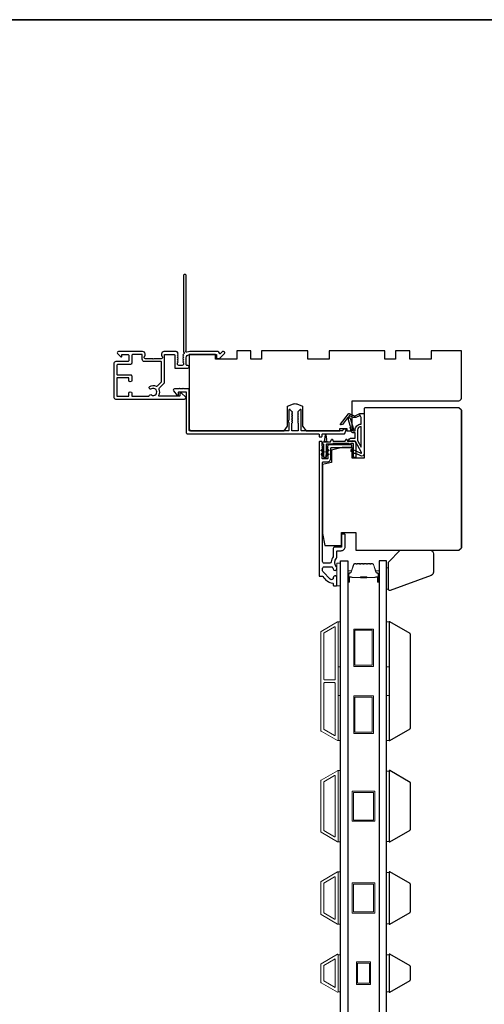
# Model space of a CAD drawing. Extents: x 3441 to 12517, y -874 to 5645.
# Drawn here: x 6615 to 6811, y 5110 to 5525 of the extents above; entities that cross this region are included whole.
import ezdxf

# ---------------------------------------------------------------- set-up
doc = ezdxf.new("R2010")
doc.units = 0
doc.header["$LTSCALE"] = 250
doc.header["$MEASUREMENT"] = 0
for name, color, linetype, lineweight in [('6', 6, 'CONTINUOUS', 5), ('8', 7, 'CONTINUOUS', 35), ('Butal', 9, 'CONTINUOUS', 15), ('Frame & Sash Cladding', 3, 'CONTINUOUS', 15), ('Spacer Bar', 1, 'CONTINUOUS', 9), ('Vinyl', 6, 'CONTINUOUS', 15), ('Visible (ANSI)', 7, 'CONTINUOUS', 25), ('Wood', 7, 'CONTINUOUS', 25)]:
    doc.layers.add(name, color=color, linetype=linetype, lineweight=lineweight)
for name, color, linetype in [('7', 7, 'CONTINUOUS'), ('Glass', 6, 'CONTINUOUS'), ('MISCELLANEOUS', 6, 'CONTINUOUS')]:
    doc.layers.add(name, color=color, linetype=linetype)

msp = doc.modelspace()

# ---------------------------------------------------------------- linework, layer by layer
at = {"layer": '6'}
for points in [[(6750.16, 5286.07), (6750.16, 5295.57), (6748.66, 5295.57), (6748.66, 5286.07)], [(6749.16, 5251.81), (6749.16, 5270.81), (6750.16, 5270.81), (6750.16, 5251.81)], [(6769.66, 5251.81), (6769.66, 5270.81), (6770.66, 5270.81), (6770.66, 5251.81)], [(6749.16, 5220.81), (6749.16, 5239.81), (6750.16, 5239.81), (6750.16, 5220.81)], [(6769.66, 5220.81), (6769.66, 5239.81), (6770.66, 5239.81), (6770.66, 5220.81)], [(6749.16, 5178.12), (6750.16, 5178.12), (6750.16, 5208.12), (6749.16, 5208.12)], [(6770.66, 5207.93), (6769.66, 5207.93), (6769.66, 5178.31), (6770.66, 5178.31)], [(6749.16, 5143.42), (6750.16, 5143.42), (6750.16, 5165.42), (6749.16, 5165.42)], [(6770.66, 5165.23), (6769.66, 5165.23), (6769.66, 5143.61), (6770.66, 5143.61)], [(6750.16, 5130.54), (6749.16, 5130.54), (6749.16, 5114.92), (6750.16, 5114.92)], [(6770.66, 5130.53), (6769.66, 5130.53), (6769.66, 5114.91), (6770.66, 5114.91)]]:
    msp.add_lwpolyline(points, close=True, dxfattribs=at)
at = {"layer": '7'}
msp.add_lwpolyline([(6788.42, 5290.43), (6771.08, 5284.12, -0.520567), (6770.41, 5284.59), (6770.41, 5296.07), (6775.41, 5301.07), (6787.91, 5301.07, -0.414214), (6789.41, 5299.57), (6789.41, 5291.84, -0.315299)], format="xyb", close=True, dxfattribs=at)
at = {"layer": '8', "linetype": 'Continuous'}
msp.add_lwpolyline([(6235.69, 5524.67), (7225.36, 5524.67), (7225.36, 4729.58), (6235.69, 4729.58)], close=True, dxfattribs=at)
at = {"layer": 'Butal'}
for points in [[(6753.26, 5287.96), (6753.26, 5292.14, -0.414214), (6753.51, 5292.39), (6754.84, 5292.39), (6754.65, 5291.78, -0.329751), (6754.29, 5291.51), (6754.17, 5291.51, 0.414214), (6753.66, 5291), (6753.66, 5287.71), (6753.51, 5287.71, -0.414214)], [(6766.56, 5287.96), (6766.56, 5292.14, 0.414214), (6766.31, 5292.39), (6764.99, 5292.39), (6765.17, 5291.78, 0.329751), (6765.53, 5291.51), (6765.65, 5291.51, -0.414214), (6766.16, 5291), (6766.16, 5287.71), (6766.31, 5287.71, 0.414214)]]:
    msp.add_lwpolyline(points, format="xyb", close=True, dxfattribs=at)
at = {"layer": 'Frame & Sash Cladding'}
for points in [[(6748.9, 5220.85, 0.57735), (6749.17, 5221), (6749.17, 5270.64, 0.57735), (6748.9, 5270.8), (6742.01, 5266.82, 0.267949), (6741.92, 5266.66), (6741.92, 5224.98, 0.267949), (6742.01, 5224.82)], [(6747.7, 5268.72, -0.57735), (6747.97, 5268.56), (6747.97, 5246.67, -0.414214), (6747.72, 5246.42), (6743.43, 5246.42, -0.414214), (6743.18, 5246.67), (6743.18, 5266.01, -0.267949), (6743.28, 5266.17)], [(6747.72, 5245.22, -0.414214), (6747.97, 5244.97), (6747.97, 5223.08, -0.57735), (6747.7, 5222.92), (6743.28, 5225.48, -0.267949), (6743.18, 5225.63), (6743.18, 5244.97, -0.414214), (6743.43, 5245.22)], [(6742, 5204.12), (6748.89, 5208.1, -0.57735), (6749.16, 5207.94), (6749.16, 5178.3, -0.57735), (6748.89, 5178.15), (6742, 5182.12, -0.267949), (6741.91, 5182.28), (6741.91, 5203.96, -0.267949)], [(6747.69, 5206.02, -0.57735), (6747.96, 5205.86), (6747.96, 5180.38, -0.57735), (6747.69, 5180.22), (6743.2, 5182.82, -0.267949), (6743.11, 5182.97), (6743.11, 5203.27, -0.267949), (6743.2, 5203.43)], [(6742, 5147.42, -0.267949), (6741.91, 5147.58), (6741.91, 5161.26, -0.267949), (6742, 5161.42), (6748.89, 5165.4, -0.57735), (6749.16, 5165.24), (6749.16, 5143.6, -0.57735), (6748.89, 5143.45)], [(6743.2, 5148.12, -0.267949), (6743.11, 5148.27), (6743.11, 5160.57, -0.267949), (6743.2, 5160.73), (6747.69, 5163.32, -0.57735), (6747.96, 5163.16), (6747.96, 5145.68, -0.57735), (6747.69, 5145.52)], [(6742, 5126.72, 0.267949), (6741.91, 5126.56), (6741.91, 5118.88, 0.267949), (6742, 5118.72), (6748.89, 5114.75, 0.57735), (6749.16, 5114.9), (6749.16, 5130.54, 0.57735), (6748.89, 5130.7)]]:
    msp.add_lwpolyline(points, format="xyb", close=True, dxfattribs=at)
msp.add_lwpolyline([(6747.96, 5128.78), (6747.96, 5116.67), (6743.11, 5119.47), (6743.11, 5125.98)], close=True, dxfattribs=at)
at = {"layer": 'Glass', "color": 1}
for points in [[(6750.16, 5296.52), (6753.26, 5296.52), (6753.26, 5089.02), (6750.16, 5089.02)], [(6769.66, 5296.52), (6766.56, 5296.52), (6766.56, 5089.02), (6769.66, 5089.02)]]:
    msp.add_lwpolyline(points, close=True, dxfattribs=at)
at = {"layer": 'MISCELLANEOUS', "color": 1}
for points in [[(6759.04, 5342.17), (6756.53, 5346.89, 0.244698), (6756.3, 5347.05), (6755.36, 5347.16), (6753.66, 5347.07, -0.400552), (6754.96, 5348.31), (6756.36, 5348.31), (6756.36, 5350.56), (6755.36, 5350.56, -0.327819), (6754.89, 5350.91), (6754.29, 5352.82, 0.414214), (6754.48, 5353.2), (6753.46, 5356.47), (6753.52, 5356.55, 1), (6753.2, 5356.8), (6751.06, 5354.02), (6750.5, 5353.84, -0.244698), (6750.32, 5353.87), (6750.24, 5353.93, -0.414214), (6750.2, 5354.21), (6753.52, 5358.53, -0.339454), (6753.87, 5358.62), (6755.98, 5357.75, 1.57384), (6756.34, 5357.75), (6758.41, 5358.71), (6760.16, 5358.71), (6760.16, 5341.71, -0.548619), (6758.74, 5340.8), (6756.7, 5341.76), (6755.54, 5341.75), (6755.75, 5342.2), (6754.66, 5342.71), (6755.08, 5343.61), (6758.78, 5341.89, 0.719897)], [(6753.95, 5357.78), (6753.59, 5357.3), (6754.22, 5356.73), (6755.67, 5352.07, -0.506229), (6755.48, 5351.81, 1), (6755.48, 5351.41), (6756.36, 5351.41), (6756.36, 5351.71, -0.414214), (6758.86, 5354.21), (6758.86, 5356.96), (6758.53, 5357.87, 1.044614), (6758.16, 5357.71), (6756.71, 5357.04, -0.210583), (6755.66, 5357.01), (6754.3, 5357.58, 0.876976)], [(6758.86, 5353.21, 0.414214), (6757.36, 5351.71), (6757.36, 5347.24), (6758.86, 5344.41)]]:
    msp.add_lwpolyline(points, format="xyb", close=True, dxfattribs=at)
at = {"layer": 'Spacer Bar'}
for points in [[(6758.73, 5295.39, 0.226277), (6758.63, 5295.34), (6758.56, 5295.26, -0.476976), (6758.36, 5295.26), (6758.3, 5295.34, 0.226277), (6758.2, 5295.39), (6757.28, 5295.39, 0.226277), (6757.18, 5295.34), (6757.11, 5295.26, -0.476976), (6756.92, 5295.26), (6756.85, 5295.34, 0.226277), (6756.75, 5295.39), (6756.12, 5295.39, 0.329751), (6755.65, 5295.04), (6754.65, 5291.78, -0.329751), (6754.28, 5291.5), (6754.16, 5291.5, 0.414214), (6753.66, 5291), (6753.66, 5287.71, 1), (6754.04, 5287.71), (6754.04, 5289.58, -0.414214), (6754.19, 5289.73), (6754.71, 5289.73), (6754.71, 5289.84), (6754.23, 5289.84, 0.414214), (6753.93, 5289.54), (6753.93, 5287.71, -1), (6753.78, 5287.71), (6753.78, 5291, -0.414214), (6754.16, 5291.39), (6754.28, 5291.39, 0.329751), (6754.76, 5291.74), (6755.76, 5295, -0.329751), (6756.12, 5295.28), (6756.75, 5295.28, -0.226277), (6756.76, 5295.27), (6756.83, 5295.19, 0.476976), (6757.2, 5295.19), (6757.27, 5295.27, -0.226277), (6757.28, 5295.28), (6758.2, 5295.28, -0.226277), (6758.21, 5295.27), (6758.28, 5295.19, 0.476976), (6758.65, 5295.19), (6758.72, 5295.27, -0.226277), (6758.73, 5295.28), (6759.64, 5295.28, -0.256633), (6759.65, 5295.27), (6759.72, 5295.19, 0.476976), (6760.1, 5295.19), (6760.17, 5295.27, -0.226277), (6760.18, 5295.28), (6761.09, 5295.28, -0.256633), (6761.1, 5295.27), (6761.17, 5295.19, 0.476976), (6761.55, 5295.19), (6761.62, 5295.27, -0.226277), (6761.63, 5295.28), (6762.54, 5295.28, -0.256633), (6762.55, 5295.27), (6762.62, 5295.19, 0.476976), (6762.99, 5295.19), (6763.06, 5295.27, -0.226277), (6763.07, 5295.28), (6763.7, 5295.28, -0.329751), (6764.07, 5295), (6765.06, 5291.74, 0.329751), (6765.54, 5291.39), (6765.66, 5291.39, -0.414214), (6766.05, 5291), (6766.05, 5287.71, -1), (6765.89, 5287.71), (6765.89, 5289.54, 0.414214), (6765.59, 5289.84), (6765.12, 5289.84), (6765.12, 5289.73), (6765.63, 5289.73, -0.414214), (6765.78, 5289.58), (6765.78, 5287.71, 1), (6766.16, 5287.71), (6766.16, 5291, 0.414214), (6765.66, 5291.5), (6765.54, 5291.5, -0.329751), (6765.17, 5291.78), (6764.18, 5295.04, 0.329751), (6763.7, 5295.39), (6763.07, 5295.39, 0.226277), (6762.97, 5295.34), (6762.91, 5295.26, -0.476976), (6762.71, 5295.26), (6762.64, 5295.34, 0.226277), (6762.54, 5295.39), (6761.63, 5295.39, 0.226277), (6761.53, 5295.34), (6761.46, 5295.26, -0.476976), (6761.26, 5295.26), (6761.19, 5295.34, 0.226277), (6761.09, 5295.39), (6760.18, 5295.39, 0.226277), (6760.08, 5295.34), (6760.01, 5295.26, -0.476976), (6759.81, 5295.26), (6759.74, 5295.34, 0.226277), (6759.64, 5295.39)], [(6754.26, 5289.67), (6754.89, 5289.67, -0.22907), (6755.05, 5289.6, 0.224481), (6755.19, 5289.54), (6758.47, 5289.54, 0.28964), (6758.63, 5289.64, -0.272736), (6758.86, 5289.79), (6760.97, 5289.79, -0.272736), (6761.19, 5289.64, 0.28964), (6761.35, 5289.54), (6764.63, 5289.54, 0.224481), (6764.77, 5289.6, -0.22907), (6764.93, 5289.67), (6765.56, 5289.67), (6765.56, 5289.73), (6764.93, 5289.73, 0.228585), (6764.73, 5289.63, -0.224481), (6764.63, 5289.59), (6761.35, 5289.59, -0.28964), (6761.24, 5289.66, 0.274141), (6760.97, 5289.84), (6758.86, 5289.84, 0.274141), (6758.59, 5289.66, -0.28964), (6758.47, 5289.59), (6755.19, 5289.59, -0.224481), (6755.09, 5289.63, 0.228585), (6754.89, 5289.73), (6754.26, 5289.73)]]:
    msp.add_lwpolyline(points, format="xyb", close=True, dxfattribs=at)
msp.add_lwpolyline([(6758.47, 5289.59, -0.001885), (6758.47, 5289.59), (6755.19, 5289.59, -0.224481), (6755.09, 5289.63, 0.228585), (6754.89, 5289.73), (6754.26, 5289.73), (6754.26, 5289.67), (6754.89, 5289.67, -0.22907), (6755.05, 5289.6, 0.224481), (6755.19, 5289.54), (6758.47, 5289.54, -0.214245), (6758.51, 5289.52, 0.214245), (6758.64, 5289.46), (6761.18, 5289.46, 0.214245), (6761.31, 5289.52, -0.214245), (6761.35, 5289.54), (6764.63, 5289.54, 0.224481), (6764.77, 5289.6, -0.22907), (6764.93, 5289.67), (6765.56, 5289.67), (6765.56, 5289.73), (6764.93, 5289.73, 0.228585), (6764.73, 5289.63, -0.224481), (6764.63, 5289.59), (6761.35, 5289.59, 0.214245), (6761.28, 5289.55, -0.214245), (6761.18, 5289.51), (6758.64, 5289.51, -0.214245), (6758.55, 5289.55, 0.214245), (6758.47, 5289.59)], format="xyb", dxfattribs=at)
for points in [[(6764.07, 5252.02), (6755.77, 5252.02), (6755.77, 5267.82), (6764.07, 5267.82)], [(6763.57, 5252.52), (6756.27, 5252.52), (6756.27, 5267.32), (6763.57, 5267.32)], [(6764.07, 5223.82), (6755.77, 5223.82), (6755.77, 5239.62), (6764.07, 5239.62)], [(6763.57, 5224.32), (6756.27, 5224.32), (6756.27, 5239.12), (6763.57, 5239.12)], [(6764.66, 5199.47), (6764.66, 5186.77), (6755.16, 5186.77), (6755.16, 5199.47)], [(6764.16, 5198.97), (6764.16, 5187.27), (6755.66, 5187.27), (6755.66, 5198.97)], [(6764.66, 5148.07), (6755.16, 5148.07), (6755.16, 5160.77), (6764.66, 5160.77)], [(6764.16, 5160.27), (6764.16, 5148.57), (6755.66, 5148.57), (6755.66, 5160.27)], [(6756.91, 5127.48), (6762.91, 5127.48), (6762.91, 5117.98), (6756.91, 5117.98)], [(6757.41, 5126.98), (6762.41, 5126.98), (6762.41, 5118.48), (6757.41, 5118.48)]]:
    msp.add_lwpolyline(points, close=True, dxfattribs=at)
at = {"layer": 'Vinyl'}
msp.add_lwpolyline([(6769.66, 5284.59), (6770.41, 5284.59), (6770.41, 5293.59), (6769.66, 5293.59)], close=True, dxfattribs=at)
at = {"layer": 'Visible (ANSI)', "color": 3}
for points in [[(6700.91, 5384.78), (6700.53, 5384.78, 0.198912), (6700.35, 5384.7), (6699.58, 5383.94, -0.634999), (6699.16, 5384.09, 0.387182), (6698.41, 5384.77), (6686.65, 5384.77, 0.116931), (6685.44, 5384.48, -0.949781), (6685.05, 5385.18, 0.255924), (6685.16, 5385.39), (6685.16, 5416.77, 0.414214), (6684.66, 5417.27), (6684.46, 5417.27, 0.414214), (6683.96, 5416.77), (6683.96, 5384.69, 0.255924), (6684.08, 5384.48, -0.487967), (6684.14, 5383.85), (6683.79, 5383.52, 0.406223), (6683.78, 5383.18), (6683.96, 5382.97), (6683.78, 5382.76, 0.381963), (6683.78, 5382.43), (6683.96, 5382.22), (6683.78, 5382.01, 0.381963), (6683.78, 5381.68), (6683.96, 5381.47), (6683.78, 5381.26, 0.381963), (6683.78, 5380.93), (6683.96, 5380.72), (6683.78, 5380.51, 0.381963), (6683.78, 5380.18), (6683.96, 5379.97), (6683.96, 5379.47, -0.414214), (6683.46, 5378.97), (6681.96, 5378.97, -0.414214), (6681.46, 5379.47), (6681.46, 5379.97), (6681.65, 5380.18, 0.381963), (6681.65, 5380.51), (6681.46, 5380.72), (6681.65, 5380.93, 0.381963), (6681.65, 5381.26), (6681.46, 5381.47), (6681.65, 5381.68, 0.381963), (6681.65, 5382.01), (6681.46, 5382.22), (6681.65, 5382.43, 0.381963), (6681.65, 5382.76), (6681.46, 5382.97), (6681.65, 5383.18, 0.406223), (6681.63, 5383.52), (6681.46, 5383.69), (6681.65, 5383.89, 0.382913), (6681.65, 5384.23), (6681.31, 5384.61, 0.212557), (6680.94, 5384.77), (6675.76, 5384.77, 0.414214), (6674.76, 5383.77), (6674.76, 5383.06, 0.239932), (6674.86, 5382.86, -0.72633), (6674.51, 5381.77), (6671.51, 5381.77), (6671.26, 5381.52), (6671.01, 5381.77), (6668.01, 5381.77, -0.72633), (6667.66, 5382.86, 0.239932), (6667.76, 5383.06), (6667.76, 5383.77, 0.414214), (6666.76, 5384.77), (6656.56, 5384.77, 0.668179), (6656.21, 5383.92), (6657.54, 5382.59, 0.668179), (6657.96, 5382.77), (6657.96, 5383.32, -0.414214), (6658.21, 5383.57), (6660.46, 5383.57, -0.414214), (6660.96, 5383.07), (6660.96, 5381.07, -0.414214), (6660.46, 5380.57), (6655.41, 5380.57, 0.414214), (6654.66, 5379.82), (6654.66, 5365.37, 0.414214), (6655.26, 5364.77), (6684.41, 5364.77, 0.668179), (6684.77, 5365.63), (6683.24, 5367.15, 0.198912), (6683.07, 5367.22), (6682.66, 5367.22, 0.414214), (6682.41, 5366.97), (6682.41, 5366.22, -0.414214), (6682.16, 5365.97), (6673.77, 5365.97, -0.587264), (6673.56, 5366.35, 0.25207), (6673.71, 5368.91, -0.314793), (6673.81, 5369.47), (6675.82, 5371.48, 0.198912), (6675.96, 5371.83), (6675.96, 5383.32, -0.414214), (6676.21, 5383.57), (6680.01, 5383.57, -0.414214), (6680.26, 5383.32), (6680.26, 5378.02, 0.414214), (6680.51, 5377.77), (6685.81, 5377.77, 1), (6685.81, 5378.97), (6685.41, 5378.97, -0.414214), (6685.16, 5379.22), (6685.16, 5382.07, -0.414214), (6686.66, 5383.57), (6697.91, 5383.57), (6697.91, 5382.17, 0.414214), (6698.16, 5381.92), (6699.16, 5381.92, 0.198912), (6699.34, 5382), (6701.27, 5383.92, 0.668179)], [(6669.52, 5366.16, -0.520281), (6670.43, 5366.52, 1.863325), (6670.43, 5369.02, -1), (6669.77, 5370.02, -0.260722), (6672.4, 5370.22, 0.314793), (6672.96, 5370.32), (6674.69, 5372.05, 0.198912), (6674.76, 5372.22), (6674.76, 5380.32, 0.414214), (6674.51, 5380.57), (6667.56, 5380.57, -0.414214), (6666.56, 5381.57), (6666.56, 5383.32, 0.414214), (6666.31, 5383.57), (6662.66, 5383.57, 0.414214), (6662.16, 5383.07), (6662.16, 5379.87, -0.414214), (6661.66, 5379.37), (6656.36, 5379.37, 0.414214), (6655.86, 5378.87), (6655.86, 5375.22, 0.414214), (6656.11, 5374.97), (6661.66, 5374.97, -0.414214), (6662.16, 5374.47), (6662.16, 5372.57, -1), (6660.96, 5372.57), (6660.96, 5373.52, 0.414214), (6660.71, 5373.77), (6656.11, 5373.77, 0.414214), (6655.86, 5373.52), (6655.86, 5366.22, 0.414214), (6656.11, 5365.97), (6660.71, 5365.97, 0.414214), (6660.96, 5366.22), (6660.96, 5367.17, -1), (6662.16, 5367.17), (6662.16, 5366.22, 0.414214), (6662.41, 5365.97), (6669.27, 5365.97, 0.346237)], [(6728.15, 5355.11), (6728.41, 5354.85), (6728.41, 5351.57, -0.414214), (6728.16, 5351.32), (6686.66, 5351.32, -0.414214), (6686.41, 5351.57), (6686.41, 5368.82, 0.414214), (6686.16, 5369.07), (6684.16, 5369.07), (6683.91, 5369.32), (6683.66, 5369.07), (6682.59, 5369.07), (6682.34, 5369.32), (6682.09, 5369.07), (6680.16, 5369.07, 0.624869), (6679.77, 5368.26), (6681.29, 5366.32), (6681.66, 5366.32, 0.414214), (6681.91, 5366.57), (6681.91, 5367.57, -0.414214), (6682.16, 5367.82), (6684.91, 5367.82, -0.414214), (6685.16, 5367.57), (6685.16, 5350.57, 0.414214), (6685.66, 5350.07), (6740.91, 5350.07, -0.414214), (6741.16, 5349.82), (6741.16, 5349.07, 0.414214), (6741.41, 5348.82), (6742.16, 5348.82, 0.414214), (6742.41, 5349.07), (6742.41, 5349.82, -0.414214), (6742.66, 5350.07), (6751.81, 5350.07, 0.305731), (6752.04, 5350.23), (6752.64, 5351.73, 0.531709), (6752.41, 5352.07), (6751.6, 5352.07, 0.305731), (6751.37, 5351.92), (6751.19, 5351.48, -0.305731), (6750.96, 5351.32), (6733.91, 5351.32, -0.414214), (6733.66, 5351.57), (6733.66, 5360.07, 0.414214), (6733.41, 5360.32), (6733.26, 5360.32, 0.198912), (6733.09, 5360.25), (6732.24, 5359.4, 0.414214), (6732.24, 5359.05), (6732.41, 5358.87), (6732.24, 5358.69, 0.414214), (6732.24, 5358.34), (6732.41, 5358.16), (6732.24, 5357.98, 0.414214), (6732.24, 5357.63), (6732.41, 5357.45), (6732.24, 5357.28, 0.414214), (6732.24, 5356.92), (6732.41, 5356.75), (6732.24, 5356.57, 0.414214), (6732.24, 5356.22), (6732.41, 5356.04), (6732.24, 5355.86, 0.414214), (6732.24, 5355.51), (6732.41, 5355.33), (6732.24, 5355.16, 0.414214), (6732.24, 5354.8), (6732.41, 5354.63), (6732.41, 5351.57, -0.414214), (6732.16, 5351.32), (6729.91, 5351.32, -0.414214), (6729.66, 5351.57), (6729.66, 5354.63), (6729.84, 5354.8, 0.414214), (6729.84, 5355.16), (6729.66, 5355.33), (6729.84, 5355.51, 0.414214), (6729.84, 5355.86), (6729.66, 5356.04), (6729.84, 5356.22, 0.414214), (6729.84, 5356.57), (6729.66, 5356.75), (6729.84, 5356.92, 0.414214), (6729.84, 5357.28), (6729.66, 5357.45), (6729.84, 5357.63, 0.414214), (6729.84, 5357.98), (6729.66, 5358.16), (6729.84, 5358.34, 0.414214), (6729.84, 5358.69), (6729.66, 5358.87), (6729.84, 5359.05, 0.414214), (6729.84, 5359.4), (6728.99, 5360.25, 0.198912), (6728.81, 5360.32), (6728.66, 5360.32, 0.414214), (6728.41, 5360.07), (6728.41, 5355.8), (6728.15, 5355.53, 0.414214)]]:
    msp.add_lwpolyline(points, format="xyb", close=True, dxfattribs=at)
at = {"layer": 'Visible (ANSI)'}
for points in [[(6801.16, 5365.07), (6801.16, 5385.07), (6788.41, 5385.07), (6788.41, 5381.57), (6779.41, 5381.57), (6779.41, 5385.07), (6773.41, 5385.07), (6773.41, 5381.57), (6768.91, 5381.57), (6768.91, 5385.07), (6745.41, 5385.07), (6745.41, 5381.57), (6736.41, 5381.57), (6736.41, 5385.07), (6716.91, 5385.07), (6716.91, 5381.57), (6712.41, 5381.57), (6712.41, 5385.07), (6706.41, 5385.07), (6706.41, 5381.57), (6697.41, 5381.57), (6697.41, 5383.57), (6686.41, 5383.57), (6686.41, 5352.32, 0.414214), (6687.41, 5351.32), (6726.41, 5351.32), (6727.91, 5353.32), (6727.91, 5361.82), (6730.35, 5362.71, -0.176327), (6731.72, 5362.71), (6734.16, 5361.82), (6734.16, 5353.32), (6735.66, 5351.32), (6749.91, 5351.32), (6749.91, 5352.32), (6752.91, 5352.32), (6752.91, 5351.32), (6755.16, 5351.32), (6755.16, 5364.07), (6800.16, 5364.07, 0.414214)], [(6801.16, 5302.07), (6801.16, 5360.07), (6800.16, 5361.07), (6760.66, 5361.07, 0.414214), (6760.16, 5360.57), (6760.16, 5339.82), (6755.16, 5339.82), (6755.16, 5344.32), (6750.91, 5344.32), (6746.41, 5343.2), (6746.41, 5338.07), (6742.66, 5337.14), (6742.66, 5308.07), (6743.66, 5303.07), (6750.66, 5303.07), (6750.66, 5308.57), (6756.66, 5308.57), (6756.66, 5301.07), (6800.16, 5301.07)]]:
    msp.add_lwpolyline(points, format="xyb", close=True, dxfattribs=at)
msp.add_lwpolyline([(6801.16, 5360.07), (6801.16, 5302.07)], dxfattribs=at)
at = {"layer": 'Visible (ANSI)', "color": 3}
msp.add_lwpolyline([(6745.16, 5345.57, 0.414214), (6744.91, 5345.32), (6744.91, 5345.07), (6744.73, 5344.86, 0.381966), (6744.73, 5344.53), (6744.91, 5344.32), (6744.73, 5344.11, 0.381966), (6744.73, 5343.78), (6744.91, 5343.57), (6744.73, 5343.36, 0.381966), (6744.73, 5343.03), (6744.91, 5342.82), (6744.73, 5342.61, 0.381964), (6744.73, 5342.28), (6744.91, 5342.07), (6744.73, 5341.86, 0.381964), (6744.73, 5341.53), (6744.91, 5341.32), (6744.73, 5341.11, 0.381966), (6744.73, 5340.78), (6744.91, 5340.57), (6744.91, 5339.82, -0.414214), (6744.66, 5339.57), (6742.66, 5339.57, -0.414214), (6742.41, 5339.82), (6742.41, 5340.57), (6742.6, 5340.78, 0.381966), (6742.6, 5341.11), (6742.41, 5341.32), (6742.6, 5341.53, 0.381966), (6742.6, 5341.86), (6742.41, 5342.07), (6742.6, 5342.28, 0.381966), (6742.6, 5342.61), (6742.41, 5342.82), (6742.6, 5343.03, 0.381966), (6742.6, 5343.36), (6742.41, 5343.57), (6742.6, 5343.78, 0.381966), (6742.6, 5344.11), (6742.41, 5344.32), (6742.6, 5344.53, 0.381964), (6742.6, 5344.86), (6742.41, 5345.07), (6742.41, 5346.57, 0.414214), (6742.16, 5346.82), (6741.41, 5346.82, 0.414214), (6741.16, 5346.57), (6741.16, 5290.32, 0.414214), (6741.41, 5290.07), (6742.52, 5290.07, -0.261728), (6742.73, 5289.95, 0.221527), (6746.95, 5287.14, -0.370386), (6747.16, 5286.89), (6747.16, 5286.32, 0.414214), (6747.41, 5286.07), (6748.41, 5286.07, 0.414214), (6748.66, 5286.32), (6748.66, 5289.51, 1.053781), (6747.17, 5289.43, -0.706731), (6745.89, 5288.82), (6742.85, 5291.86, -0.198912), (6742.66, 5292.32), (6742.66, 5293.42, -0.414214), (6743.31, 5294.07), (6746.5, 5294.07, -0.291942), (6746.73, 5293.93, 0.044656), (6747.13, 5293.23, -0.110196), (6747.17, 5293.13, 0.916532), (6748.66, 5293.26), (6748.66, 5293.41, 0.17075), (6748.47, 5293.94, -0.357383), (6748.51, 5297.75, 0.175898), (6748.66, 5298.16), (6748.66, 5300.57, -0.414214), (6748.91, 5300.82), (6750.41, 5300.82, 0.414214), (6752.16, 5302.57), (6752.16, 5307.57, 0.414214), (6751.91, 5307.82), (6750.91, 5307.82, 0.414214), (6750.66, 5307.57), (6750.66, 5302.57, -0.414214), (6750.41, 5302.32), (6747.66, 5302.32, 0.414214), (6747.16, 5301.82), (6747.16, 5298.66, -0.146731), (6747.05, 5298.3, 0.12693), (6746.33, 5296.17, -0.391621), (6745.68, 5295.57), (6743.31, 5295.57, -0.414214), (6742.66, 5296.22), (6742.66, 5338.07, -0.414214), (6742.91, 5338.32), (6744.66, 5338.32, 0.414214), (6746.16, 5339.82), (6746.16, 5344.07, -0.414214), (6746.41, 5344.32), (6754.66, 5344.32, 0.414214), (6754.91, 5344.57), (6754.91, 5345.32, 0.414214), (6754.66, 5345.57)], format="xyb", dxfattribs=at)
at = {"layer": 'Visible (ANSI)', "color": 1}
for points in [[(6752.44, 5347.68, -0.63707), (6752.89, 5347.68), (6753.17, 5347.07), (6755.66, 5347.07, -0.414214), (6756.66, 5346.07), (6756.66, 5340.32, -0.414214), (6756.41, 5340.07), (6755.91, 5340.07, -0.414214), (6755.66, 5340.32), (6755.66, 5345.82, 0.414214), (6755.41, 5346.07), (6754.52, 5346.07), (6754.34, 5345.69, -0.63707), (6753.98, 5345.69), (6753.8, 5346.07), (6747.02, 5346.07), (6746.84, 5345.69, -0.63707), (6746.48, 5345.69), (6746.44, 5345.77), (6744.41, 5345.77, 0.414214), (6744.16, 5345.52), (6744.16, 5340.32, -0.414214), (6743.91, 5340.07), (6743.41, 5340.07, -0.414214), (6743.16, 5340.32), (6743.16, 5345.52, 0.414214), (6742.91, 5345.77, -0.414214), (6742.66, 5346.02), (6742.66, 5346.52, -0.414214), (6742.91, 5346.77), (6746.01, 5346.77), (6746.44, 5347.68, -0.63707), (6746.89, 5347.68), (6747.17, 5347.07), (6752.15, 5347.07)], [(6743.54, 5347.76), (6743.81, 5349.69, -0.869287), (6744.01, 5349.69), (6744.28, 5347.76, 0.387928), (6744.36, 5347.22), (6744.39, 5347, 0.346008), (6744.61, 5346.78), (6743.21, 5346.78, 0.346008), (6743.44, 5347), (6743.47, 5347.22, 0.387928)], [(6743.15, 5342.18), (6742.14, 5342.89, -1), (6742.43, 5343.3), (6743.15, 5342.79)], [(6742.43, 5341.69, 1), (6742.14, 5341.28), (6743.15, 5340.57), (6743.15, 5341.18)], [(6744.9, 5343.3, -1), (6745.19, 5342.89), (6744.17, 5342.18), (6744.17, 5342.79)], [(6745.19, 5341.28), (6744.17, 5340.57), (6744.17, 5341.18), (6744.9, 5341.69, -1)], [(6754.64, 5342.94), (6755.65, 5342.23), (6755.65, 5342.84), (6754.93, 5343.35, 1)]]:
    msp.add_lwpolyline(points, format="xyb", close=True, dxfattribs=at)
at = {"layer": 'Visible (ANSI)', "color": 3}
msp.add_lwpolyline([(6754.66, 5345.57), (6745.16, 5345.57)], close=True, dxfattribs=at)
at = {"layer": 'Wood'}
for points in [[(6771, 5270.82), (6770.66, 5270.82), (6770.66, 5220.82), (6771, 5220.82), (6779.53, 5225.75, 0.267949), (6779.66, 5225.97), (6779.66, 5265.68, 0.267949), (6779.53, 5265.89)], [(6771, 5208.12), (6770.66, 5208.12), (6770.66, 5178.12), (6771, 5178.12), (6779.53, 5183.05, 0.267949), (6779.66, 5183.27), (6779.66, 5202.98, 0.267949), (6779.53, 5203.19)], [(6771, 5165.42), (6770.66, 5165.42), (6770.66, 5143.42), (6771, 5143.42), (6779.53, 5148.35, 0.267949), (6779.66, 5148.57), (6779.66, 5160.28, 0.267949), (6779.53, 5160.49)], [(6771, 5130.72), (6770.66, 5130.72), (6770.66, 5114.72), (6771, 5114.72), (6779.53, 5119.65, 0.267949), (6779.66, 5119.87), (6779.66, 5125.58, 0.267949), (6779.53, 5125.79)]]:
    msp.add_lwpolyline(points, format="xyb", close=True, dxfattribs=at)

doc.saveas('drawing.dxf')
